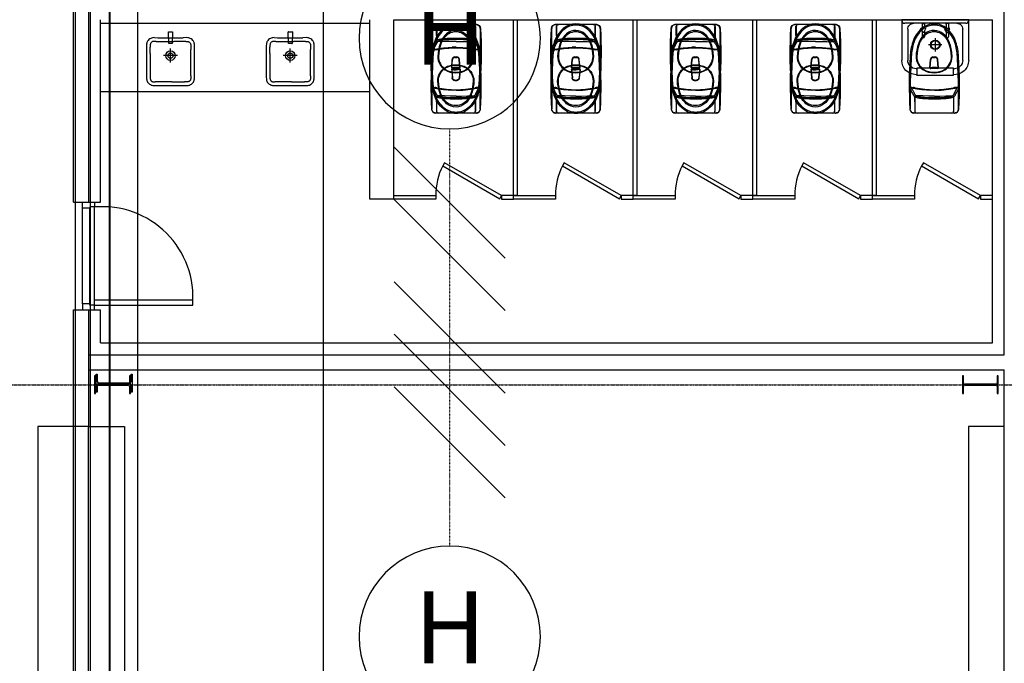
# Model space of a CAD drawing. Units: millimetres. Extents: x 150606 to 1114836, y -5124 to 143703.
# Drawn here: x 950110 to 958334, y 73239 to 78616 of the extents above; entities that cross this region are included whole.
import ezdxf
from ezdxf.enums import TextEntityAlignment as Align

# ---------------------------------------------------------------- set-up
doc = ezdxf.new("R2010")
doc.units = ezdxf.units.MM
for name, pattern in [('CENTER', [12, 7.5, -1.5, 1.5, -1.5]), ('DASHED', [4.5, 3, -1.5]), ('OUT_S', [3, 0.75, -1.5, 0.75])]:
    doc.linetypes.add(name, pattern=pattern)
for name, color, linetype in [('EZ-TEX3', 2, 'Continuous'), ('HAT', 8, 'Continuous'), ('LINE', 6, 'Continuous'), ('out_s', 2, 'OUT_S'), ('PNL', 73, 'Continuous'), ('SYM', 94, 'Continuous'), ('SYMBOL', 3, 'Continuous')]:
    doc.layers.add(name, color=color, linetype=linetype)
doc.styles.add('울릉도', font='txt')

# ---------------------------------------------------------------- blocks, each defined once
blk = doc.blocks.new('메탈등')
at = {"layer": 'SYMBOL'}
blk.add_ellipse((-0.5, -630.9), major_axis=(0.5, 630.9), ratio=1, start_param=-1.569987, end_param=4.713198, dxfattribs=at)
at = {"layer": 'EZ-TEX3', "style": '울릉도'}
blk.add_text('H', height=500, dxfattribs=at).set_placement((1.8, -630.1), align=Align.MIDDLE)
blk = doc.blocks.new('DTL0011')
at = {"color": 0, "linetype": 'Continuous'}
for p, q in [((280, -5), (280, 0)), ((255, -30), (-255, -30)), ((-113, -30), (-113, -31)), ((-111, -33), (-89, -33)), ((-110, -33), (-110, -71.2)), ((-90, -33), (-90, -71.2)), ((-87, -30), (-87, -31)), ((87, -30), (87, -31)), ((111, -33), (89, -33)), ((90, -33), (90, -71.2)), ((110, -33), (110, -71.2)), ((113, -30), (113, -31)), ((-110, -95.9), (-110, -141.2)), ((-90, -95.9), (-90, -141.2)), ((0, -154.8), (0, -265.2)), ((90, -95.9), (90, -141.2)), ((110, -95.9), (110, -141.2)), ((55.2, -210), (-55.2, -210))]:
    blk.add_line(p, q, dxfattribs=at)
for points in [[(280, -340), (280, 0), (-280, 0), (-280, -340)], [(-230, -80), (-230, -340)], [(-119.9, -78.7), (-104.3, -105.7)], [(-84.4, -71.2), (-115.6, -71.2)], [(-95.7, -105.7), (-80.1, -78.7)], [(95.7, -105.7), (80.1, -78.7)], [(84.4, -71.2), (115.6, -71.2)], [(119.9, -78.7), (104.3, -105.7)], [(230, -340), (230, -80)], [(-160, -410), (-150, -410)], [(150, -403), (150, -467), (-150, -467), (-150, -403), (150, -403)], [(150, -410), (160, -410)], [(-160, -460), (-150, -460)]]:
    blk.add_lwpolyline(points, dxfattribs=at)
for radius in [40.2, 35.2]:
    blk.add_circle((0, -210), radius, dxfattribs=at)
for centre, radius, start, end in [((-255, -5), 25, 180, 270), ((-111, -31), 2, 180, 270), ((-89, -31), 2, 270, 0), ((89, -31), 2, 180, 270), ((111, -31), 2, 270, 0), ((255, -5), 25, 270, 0), ((-100, -141.2), 10, 180, 0), ((100, -141.2), 10, 180, 0)]:
    blk.add_arc(centre, radius, start, end, dxfattribs=at)
for points, start_tangent, end_tangent in [([(-230, -80), (-215.4, -44.6), (-180, -30)], (0.093426, 0.995626), (0.995626, 0.093426)), ([(-119.9, -78.7), (-119.9, -73.7), (-115.6, -71.2)], (-0.327327, 0.944911), (0.981981, 0.188982)), ([(-84.4, -71.2), (-80.1, -73.7), (-80.1, -78.7)], (0.981981, -0.188982), (-0.327327, -0.944911)), ([(84.4, -71.2), (80.1, -73.7), (80.1, -78.7)], (-0.981981, -0.188982), (0.327327, -0.944911)), ([(119.9, -78.7), (119.9, -73.7), (115.6, -71.2)], (0.327327, 0.944911), (-0.981981, 0.188982)), ([(180, -30), (215.4, -44.6), (230, -80)], (0.995626, -0.093426), (0.093426, -0.995626)), ([(-95.7, -105.7), (-100, -108.2), (-104.3, -105.7)], (-0.654654, -0.755929), (-0.654654, 0.755929)), ([(95.7, -105.7), (100, -108.2), (104.3, -105.7)], (0.654654, -0.755929), (0.654654, 0.755929)), ([(-160, -460), (-244.9, -424.9), (-280, -340)], (-0.995626, 0.093426), (-0.093426, 0.995626)), ([(-160, -410), (-209.5, -389.5), (-230, -340)], (-0.995626, 0.093426), (-0.093426, 0.995626)), ([(280, -340), (241.2, -428.3), (150, -459.6)], (-0.106535, -0.994309), (-0.999728, -0.023306)), ([(230, -340), (209.5, -389.5), (160, -410)], (-0.093426, -0.995626), (-0.995626, -0.093426))]:
    blk.add_spline(points, degree=3, dxfattribs=dict(at, start_tangent=start_tangent, end_tangent=end_tangent))
blk = doc.blocks.new('DTL0012')
at = {"color": 83, "linetype": 'Continuous'}
for p, q in [((20198.8, 22716.5), (20198.7, 22714.7)), ((20198.7, 22379), (20198.7, 22714.7)), ((20201.7, 22701.8), (20200.9, 22700.5)), ((20203.6, 22704.1), (20201.7, 22701.8)), ((20205.6, 22705.8), (20203.6, 22704.1)), ((20204.7, 22704.5), (20207.7, 22706.5)), ((20207.7, 22706.5), (20211, 22707.7)), ((20211, 22707.7), (20214.5, 22708.1)), ((20214.8, 22708.7), (20213.2, 22708.7)), ((20214.5, 22708.1), (20214.5, 22708.2)), ((20214.8, 22708.7), (20214.8, 22708.2)), ((20398.6, 22749.5), (20233.5, 22749.5)), ((20398.6, 22749.5), (20233.5, 22749.5)), ((20292.2, 22708.7), (20333.5, 22708.8)), ((20333.3, 22708.1), (20333.3, 22708.2)), ((20333.5, 22708.8), (20333.5, 22708.2)), ((20356.6, 22725.6), (20349.8, 22721.9)), ((20362.6, 22729), (20356.6, 22725.6)), ((20371.4, 22734), (20362.6, 22729)), ((20386.6, 22742.6), (20371.4, 22734)), ((20394.5, 22747.1), (20386.6, 22742.6)), ((20398.6, 22749.5), (20394.5, 22747.1)), ((20398.6, 22749.5), (20398.6, 22749.5)), ((20408.3, 22737.8), (20408.4, 22737.8)), ((20411.8, 22735.5), (20411.8, 22723.5)), ((20388.5, 22546.8), (20389.1, 22578.3)), ((20571.1, 22517), (20571.1, 22576.7)), ((20571.6, 22518.7), (20571.6, 22578.4)), ((20576.4, 22581.6), (20644.8, 22576.5)), ((20576.9, 22583.3), (20645.3, 22578.2)), ((20663.3, 22556.5), (20663.3, 22538.9)), ((20663.8, 22558.2), (20663.8, 22540.6)), ((20666.7, 22556.5), (20666.7, 22538.9)), ((20667.3, 22558.2), (20667.2, 22540.6)), ((20576.1, 22512), (20645.1, 22519)), ((20576.6, 22513.7), (20645.6, 22520.7)), ((20198.7, 22379), (20198.8, 22377)), ((20201.7, 22391.9), (20200.9, 22393.2)), ((20203.6, 22389.6), (20201.7, 22391.9)), ((20205.6, 22387.9), (20203.6, 22389.6)), ((20207.7, 22387.2), (20211, 22386)), ((20211, 22386), (20214.5, 22385.6)), ((20214.8, 22385), (20213.2, 22385)), ((20333.3, 22385.6), (20333.3, 22385.5)), ((20333.5, 22384.9), (20333.5, 22385.5)), ((20341.5, 22390.4), (20342.5, 22392.9)), ((20342.5, 22392.9), (20342.8, 22395.6)), ((20343, 22394.8), (20342.7, 22394.8)), ((20342.8, 22395.6), (20342.8, 22395.6)), ((20360.2, 22381.7), (20367.2, 22378)), ((20367.2, 22378), (20408.3, 22355.9)), ((20233.5, 22344.2), (20398.6, 22344.2)), ((20233.5, 22344.2), (20398.6, 22344.2)), ((20233.5, 22344.2), (20233.5, 22344.2)), ((20350.6, 22371.4), (20355.3, 22368.8)), ((20355.3, 22368.8), (20359.7, 22366.3)), ((20359.7, 22366.3), (20367.1, 22362.2)), ((20367.1, 22362.2), (20382.8, 22353.2)), ((20382.8, 22353.2), (20392.6, 22347.6)), ((20398.6, 22344.2), (20398.6, 22344.2)), ((20411.8, 22358.2), (20411.8, 22370.2))]:
    blk.add_line(p, q, dxfattribs=at)
for points in [[(20198.8, 22716.5), (20199.3, 22720.9), (20201.2, 22727.6), (20204.5, 22733.9), (20208.9, 22739.3), (20214.4, 22743.8), (20220.7, 22747.1), (20227.5, 22749), (20233.5, 22749.5)], [(20205.6, 22705.8), (20207.7, 22707), (20209.6, 22707.9), (20211.5, 22708.4), (20213.2, 22708.7)], [(20214.5, 22708.1), (20252.5, 22708), (20292, 22708.1), (20333.3, 22708.1)], [(20292.2, 22708.7), (20252.7, 22708.7), (20214.8, 22708.7)], [(20315.3, 22546.8), (20315.3, 22564.7), (20315.5, 22581), (20315.9, 22595.9), (20316.3, 22609.5), (20316.9, 22621.8), (20317.6, 22633), (20318.3, 22643), (20319.2, 22651.8), (20320.1, 22659.7), (20321.1, 22666.8), (20322.1, 22672.9), (20323.1, 22678.3), (20324, 22682.9), (20325, 22686.9), (20326, 22690.6), (20327.1, 22694.2), (20328.3, 22697.8), (20329.8, 22701.3), (20331.4, 22704.8), (20333.3, 22708.1)], [(20341.5, 22703.3), (20340, 22705.3), (20338.1, 22706.8), (20335.8, 22707.8), (20333.3, 22708.1)], [(20333.5, 22708.8), (20335.7, 22711.6), (20338.3, 22714.1), (20341.2, 22716.6), (20344.3, 22718.7), (20347.2, 22720.4), (20349.8, 22721.9)], [(20333.5, 22708.8), (20336, 22708.4), (20338.3, 22707.4), (20340.2, 22705.9), (20341.7, 22703.9), (20342.7, 22701.5), (20343, 22698.9)], [(20343, 22698.9), (20345.2, 22701.5), (20347.8, 22704), (20350.7, 22706.3), (20353.8, 22708.3), (20356.7, 22710.1), (20359.4, 22711.5), (20361.8, 22712.8), (20364, 22714), (20368.3, 22716.3)], [(20368.3, 22716.3), (20388.4, 22727.2), (20391.1, 22728.7)], [(20391.1, 22728.7), (20402.6, 22734.8), (20408.3, 22737.8)], [(20408.3, 22737.8), (20400.6, 22692.5), (20395, 22650.9)], [(20398.6, 22749.5), (20400.4, 22749.3), (20403.1, 22748.5), (20405.3, 22746.9), (20407.1, 22744.8), (20408.2, 22742.3), (20408.5, 22739.5), (20408.4, 22737.8)], [(20325, 22546.8), (20325.1, 22564.3), (20325.3, 22580.1), (20325.6, 22594.6), (20326, 22607.7), (20326.6, 22619.5), (20327.3, 22630.1), (20328, 22639.5), (20328.8, 22647.7), (20329.8, 22655), (20330.7, 22661.4), (20331.7, 22666.9), (20332.7, 22671.7), (20333.7, 22675.9), (20334.6, 22679.4), (20335.6, 22682.6), (20336.7, 22685.8), (20337.9, 22688.9), (20339.3, 22692), (20340.9, 22695.1), (20342.8, 22698.1)], [(20340.8, 22546.8), (20341, 22592.2), (20341.7, 22643.4), (20342.8, 22698.1)], [(20395, 22650.9), (20391.2, 22612.9), (20389.1, 22578.3)], [(20333.3, 22385.6), (20331.4, 22389), (20329.6, 22392.7), (20328.1, 22396.5), (20326.9, 22400.2), (20325.7, 22404.1), (20324.7, 22408), (20323.7, 22412.3), (20322.7, 22417.5), (20321.6, 22423.5), (20320.6, 22430.4), (20319.6, 22438.2), (20318.7, 22447.1), (20317.8, 22457.1), (20317.1, 22468.4), (20316.4, 22481.1), (20315.9, 22495.1), (20315.6, 22510.6), (20315.4, 22527.7), (20315.3, 22546.8)], [(20342.8, 22395.6), (20340.9, 22398.5), (20339.3, 22401.7), (20337.9, 22404.8), (20336.7, 22407.9), (20335.6, 22411), (20334.6, 22414.3), (20333.7, 22417.8), (20332.7, 22421.9), (20331.7, 22426.7), (20330.7, 22432.2), (20329.8, 22438.5), (20328.9, 22445.8), (20328, 22453.9), (20327.3, 22463.3), (20326.6, 22473.8), (20326, 22485.6), (20325.6, 22498.6), (20325.3, 22513.1), (20325.1, 22529.1), (20325, 22546.8)], [(20340.8, 22546.8), (20341, 22501.5), (20341.7, 22450.3), (20342.8, 22395.6)], [(20388.5, 22546.8), (20390.6, 22489.1), (20397.3, 22424.8), (20408.4, 22355.9)], [(20233.5, 22344.2), (20227.4, 22344.7), (20220.6, 22346.7), (20214.4, 22349.9), (20208.9, 22354.4), (20204.4, 22359.9), (20201.2, 22366.1), (20199.3, 22372.9), (20198.8, 22377)], [(20205.6, 22387.9), (20207.7, 22386.7), (20209.6, 22385.8), (20211.5, 22385.3), (20213.2, 22385)], [(20333.3, 22385.6), (20292.1, 22385.6), (20252.5, 22385.6), (20214.5, 22385.6)], [(20214.8, 22385), (20252.7, 22385), (20292.2, 22385), (20333.5, 22384.9)], [(20341.5, 22390.4), (20340, 22388.4), (20338.1, 22386.9), (20335.8, 22385.9), (20333.3, 22385.6)], [(20333.5, 22384.9), (20336, 22385.3), (20338.3, 22386.3), (20340.2, 22387.8), (20341.7, 22389.8), (20342.7, 22392.2), (20343, 22394.8)], [(20350.6, 22371.4), (20347.8, 22372.9), (20344.7, 22374.7), (20341.5, 22376.9), (20338.5, 22379.4), (20335.8, 22382.1), (20333.5, 22384.9)], [(20360.2, 22381.7), (20357.4, 22383.3), (20354.2, 22385.1), (20351, 22387.2), (20347.9, 22389.6), (20345.3, 22392.1), (20343, 22394.8)], [(20398.6, 22344.2), (20397.3, 22344.9), (20392.6, 22347.6)], [(20408.4, 22355.9), (20408.5, 22354.1), (20408.2, 22351.3), (20407, 22348.8), (20405.3, 22346.7), (20403, 22345.2), (20400.4, 22344.3), (20398.6, 22344.2)]]:
    blk.add_lwpolyline(points, dxfattribs=at)
for centre, radius, start, end in [((20233.7, 22717), 35, 92.67642, 180), ((20428.6, 18559.1), 4197.5, 86.69805, 92.6829), ((21172.5, 22546.8), 778.9, 168.20069, 180), ((20321.7, 16430), 6319.2, 86.84274, 89.2682), ((20388.8, 22735.5), 23, 0, 33.8901), ((20326.8, 22723.5), 85, 348.20069, 0), ((20644.4, 22263.8), 476.5, 72.44668, 86.95141), ((20644.4, 22263.8), 486.5, 72.44668, 86.95141), ((20716.9, 22493), 236.1, 40.34104, 72.44547), ((20716.9, 22493), 246.1, 40.34104, 72.44547), ((20217.8, 22691.6), 19.1, 152.34925, 182.11467), ((20715.9, 22548.5), 181.3, 150.29443, 209.70582), ((20716.1, 22548.5), 177.1, 150.54077, 209.44123), ((20672.9, 22562), 137.7, 90.41647, 146.28684), ((20673.2, 22558), 135.7, 90.69088, 145.11977), ((20649.2, 22282.8), 411.5, 72.30239, 86.88357), ((20649.2, 22282.8), 417.5, 72.30239, 86.88357), ((20715, 22506.2), 178.8, 34.85766, 70.70751), ((20724.8, 22510.1), 177.9, 40.27932, 73.2419), ((20770, 22548.4), 118.8, 318.24394, 40.27932), ((20780.4, 22546.8), 152.9, 360, 40.3409), ((20780.4, 22546.8), 162.9, 360, 40.3409), ((21172.5, 22546.8), 778.9, 180, 191.79931), ((20576.1, 22576.7), 5, 85.687, 180), ((20576.6, 22578.4), 5, 85.687, 180), ((20394.3, 22549.2), 185, 348.41023, 10.08951), ((20394.8, 22550.9), 185, 348.41023, 10.08951), ((20643.3, 22556.5), 20, 0, 85.687), ((20643.3, 22538.9), 20, 275.34189, 0), ((20643.8, 22558.2), 20, 0, 85.687), ((20643.8, 22540.6), 20, 275.34189, 0), ((20646.7, 22556.5), 20, 0, 85.687), ((20646.7, 22538.9), 20, 275.34189, 0), ((20647.2, 22558.2), 20, 0, 85.687), ((20647.2, 22540.6), 20, 275.34189, 0), ((20750.6, 22548.5), 126.2, 331.69696, 28.30304), ((20780.4, 22546.8), 152.9, 319.6591, 0), ((20780.4, 22546.8), 162.9, 319.6591, 0), ((20672.2, 22534.3), 136.6, 213.60836, 267.77865), ((20673.4, 22539.4), 136, 214.93368, 269.22849), ((20576.1, 22517), 5, 180, 270), ((20576.6, 22518.7), 5, 180, 270), ((20714.9, 22591), 178.9, 289.40615, 325.13758), ((20723.4, 22589.9), 181.2, 286.92784, 318.24394), ((20217.8, 22402), 19.1, 177.88533, 207.65075), ((20233.7, 22378.7), 35, 180, 269.20767), ((20233.7, 22376.7), 35, 180, 267.32358), ((20326.8, 22370.2), 85, 0, 11.79931), ((20656.9, 22783.3), 385.7, 271.48033, 288.01242), ((20644.4, 22829.9), 476.5, 273.04859, 287.55332), ((20649.2, 22814.3), 411.5, 273.11643, 287.69761), ((20716.9, 22600.7), 236.1, 287.55453, 319.65896), ((20716.9, 22600.7), 246.1, 287.55453, 319.65896), ((20428.6, 26525.5), 4188.4, 267.31061, 273.30844), ((20322.1, 28653.7), 6309.2, 270.72875, 273.15919), ((20388.8, 22358.2), 23, 326.10816, 0), ((20644.4, 22829.9), 486.5, 273.04859, 287.55332)]:
    blk.add_arc(centre, radius, start, end, dxfattribs=at)

msp = doc.modelspace()

# ---------------------------------------------------------------- linework, layer by layer
at = {"color": 62, "linetype": 'Continuous'}
for p, q in [((958334.184, 75816.955), (958334.184, 103662.116)), ((950560.535, 77091.734), (950560.535, 80666.113)), ((950685.514, 80666.113), (950685.514, 77091.734)), ((950560.535, 77091.734), (950685.514, 77091.734)), ((950560.535, 75217.06), (950560.535, 76191.89)), ((950560.535, 76191.89), (950685.514, 76191.89)), ((950685.514, 76191.89), (950685.514, 75217.06)), ((950685.514, 75816.955), (958334.184, 75816.955)), ((950685.514, 75691.977), (958334.184, 75691.977)), ((958334.184, 75217.06), (958334.184, 75691.977)), ((950685.514, 75217.06), (950560.535, 75217.06))]:
    msp.add_line(p, q, dxfattribs=at)
at = {"color": 211, "linetype": 'Continuous'}
for p, q in [((950785.496, 77091.734), (950785.496, 78616.469)), ((953035.105, 77116.729), (953035.105, 78616.469)), ((953235.07, 78616.469), (958234.202, 78616.469)), ((953235.07, 77116.729), (953235.07, 78616.469)), ((958234.202, 75916.938), (958234.202, 78616.469)), ((950685.514, 77091.734), (950785.496, 77091.734)), ((953235.07, 77116.729), (953035.105, 77116.729)), ((950685.514, 76191.89), (950785.496, 76191.89)), ((950785.496, 75916.938), (950785.496, 76191.89)), ((950785.496, 75916.938), (958234.202, 75916.938))]:
    msp.add_line(p, q, dxfattribs=at)
at = {"color": 5, "linetype": 'Continuous'}
for p, q in [((950785.496, 78586.474), (953035.105, 78586.474)), ((950785.496, 78016.573), (953035.105, 78016.573))]:
    msp.add_line(p, q, dxfattribs=at)
at = {"color": 83, "linetype": 'Continuous'}
for p, q in [((951235.483, 78466.345), (951263.732, 78466.172)), ((951263.732, 78466.172), (951369.966, 78466.208)), ((951369.966, 78466.208), (951476.187, 78466.172)), ((952235.309, 78466.345), (952263.558, 78466.172)), ((952263.558, 78466.172), (952369.792, 78466.208)), ((952369.792, 78466.208), (952476.013, 78466.172)), ((951200.617, 78370.928), (951200.675, 78386.319)), ((951249.209, 78435.451), (951254.679, 78435.408)), ((951254.679, 78435.408), (951266.01, 78435.367)), ((951266.01, 78435.367), (951281.543, 78435.363)), ((951281.543, 78435.363), (951398.782, 78435.389)), ((951369.956, 78258.335), (951369.956, 78374.596)), ((951473.902, 78435.367), (951398.782, 78435.389)), ((951485.232, 78435.408), (951473.902, 78435.367)), ((951498.63, 78435.535), (951485.232, 78435.408)), ((952200.444, 78370.928), (952200.501, 78386.319)), ((952249.035, 78435.451), (952254.506, 78435.408)), ((952254.506, 78435.408), (952265.836, 78435.367)), ((952265.836, 78435.367), (952281.37, 78435.363)), ((952281.37, 78435.363), (952398.608, 78435.389)), ((952369.782, 78258.335), (952369.782, 78374.596)), ((952473.728, 78435.367), (952398.608, 78435.389)), ((952485.058, 78435.408), (952473.728, 78435.367)), ((952498.457, 78435.535), (952485.058, 78435.408)), ((951200.577, 78332.814), (951200.617, 78370.928)), ((951428.086, 78316.465), (951311.826, 78316.465)), ((951539.374, 78157.19), (951539.303, 78366.224)), ((952200.403, 78332.814), (952200.444, 78370.928)), ((952427.912, 78316.465), (952311.652, 78316.465)), ((952539.201, 78157.19), (952539.13, 78366.224)), ((951539.355, 78146.793), (951539.374, 78157.19)), ((952539.181, 78146.793), (952539.201, 78157.19)), ((951251.829, 78097.177), (951242.236, 78097.176)), ((951266.184, 78097.243), (951251.829, 78097.177)), ((951276.084, 78097.332), (951266.184, 78097.243)), ((951281.598, 78097.409), (951276.084, 78097.332)), ((951284.978, 78097.447), (951281.598, 78097.409)), ((951290.883, 78097.487), (951284.978, 78097.447)), ((951303.847, 78097.532), (951290.883, 78097.487)), ((951326.042, 78097.559), (951303.847, 78097.532)), ((951382.002, 78097.568), (951326.042, 78097.559)), ((951382.002, 78097.568), (951428.986, 78097.545)), ((951428.986, 78097.545), (951449.028, 78097.487)), ((951449.028, 78097.487), (951456.835, 78097.428)), ((951456.835, 78097.428), (951463.827, 78097.332)), ((951463.827, 78097.332), (951470.476, 78097.268)), ((951470.476, 78097.268), (951477.693, 78097.219)), ((951477.693, 78097.219), (951488.082, 78097.177)), ((952251.656, 78097.177), (952242.062, 78097.176)), ((952266.01, 78097.243), (952251.656, 78097.177)), ((952275.911, 78097.332), (952266.01, 78097.243)), ((952281.424, 78097.409), (952275.911, 78097.332)), ((952284.805, 78097.447), (952281.424, 78097.409)), ((952290.71, 78097.487), (952284.805, 78097.447)), ((952303.673, 78097.532), (952290.71, 78097.487)), ((952325.869, 78097.559), (952303.673, 78097.532)), ((952381.828, 78097.568), (952325.869, 78097.559)), ((952381.828, 78097.568), (952428.812, 78097.545)), ((952428.812, 78097.545), (952448.854, 78097.487)), ((952448.854, 78097.487), (952456.661, 78097.428)), ((952456.661, 78097.428), (952463.653, 78097.332)), ((952463.653, 78097.332), (952470.302, 78097.268)), ((952470.302, 78097.268), (952477.519, 78097.219)), ((952477.519, 78097.219), (952487.908, 78097.177))]:
    msp.add_line(p, q, dxfattribs=at)
at = {"color": 132, "linetype": 'Continuous'}
for p, q in [((950635.522, 77091.734), (950735.505, 77091.734)), ((950635.522, 77041.742), (950635.522, 77091.734)), ((950735.505, 77091.734), (950735.505, 77051.741)), ((950695.512, 77041.742), (950635.522, 77041.742)), ((950635.522, 76241.881), (950635.522, 77041.742)), ((950735.505, 77051.741), (950695.512, 77051.741)), ((950695.512, 77051.741), (950695.512, 77041.742)), ((950695.512, 76241.881), (950695.512, 77041.742)), ((950735.505, 76231.883), (950735.505, 77051.741)), ((950695.512, 76241.881), (950635.522, 76241.881)), ((950635.522, 76241.881), (950635.522, 76191.89)), ((950695.512, 76231.883), (950695.512, 76241.881)), ((951555.362, 76271.876), (950735.505, 76271.876)), ((951555.362, 76231.883), (951555.362, 76271.876)), ((950635.522, 76191.89), (950735.505, 76191.89)), ((950735.505, 76231.883), (950695.512, 76231.883)), ((950735.505, 76191.89), (950735.505, 76231.883)), ((950735.505, 76231.883), (951555.362, 76231.883))]:
    msp.add_line(p, q, dxfattribs=at)
at = {"color": 12, "linetype": 'CENTER'}
msp.add_line((948078.317, 75566.999), (959584.383, 75566.999), dxfattribs=at)
at = {"color": 6, "lineweight": 40}
msp.add_lwpolyline([(950863.487, 103472.488), (1028272.031, 103472.488), (1028272.031, 64891.387), (950863.487, 64891.387)], close=True, dxfattribs=at)
at = {"color": 5, "linetype": 'Continuous'}
for points in [[(954234.897, 78616.469), (954264.892, 78616.469), (954264.892, 77146.724), (954234.897, 77146.724), (954234.897, 78616.469)], [(955234.723, 78616.469), (955264.718, 78616.469), (955264.718, 77146.724), (955234.723, 77146.724), (955234.723, 78616.469)], [(956234.549, 78616.469), (956264.544, 78616.469), (956264.544, 77146.724), (956234.549, 77146.724), (956234.549, 78616.469)], [(957234.375, 78616.469), (957264.37, 78616.469), (957264.37, 77146.724), (957234.375, 77146.724), (957234.375, 78616.469)], [(953643.686, 77395.7), (954119.917, 77120.748), (954134.914, 77146.724), (953658.683, 77421.676), (953643.686, 77395.7)], [(954643.512, 77395.7), (955119.743, 77120.748), (955134.74, 77146.724), (954658.509, 77421.676), (954643.512, 77395.7)], [(955643.338, 77395.7), (956119.569, 77120.748), (956134.567, 77146.724), (955658.335, 77421.676), (955643.338, 77395.7)], [(956643.164, 77395.7), (957119.395, 77120.748), (957134.393, 77146.724), (956658.162, 77421.676), (956643.164, 77395.7)], [(957642.991, 77395.7), (958119.222, 77120.748), (958134.219, 77146.724), (957657.988, 77421.676), (957642.991, 77395.7)], [(953235.07, 77116.729), (953235.07, 77146.724), (953585.01, 77146.724), (953585.01, 77116.729), (953235.07, 77116.729)], [(954234.897, 77116.729), (954234.897, 77146.724), (954134.914, 77146.724), (954134.914, 77116.729), (954234.897, 77116.729)], [(954234.897, 77116.729), (954234.897, 77146.724), (954584.836, 77146.724), (954584.836, 77116.729), (954234.897, 77116.729)], [(955234.723, 77116.729), (955234.723, 77146.724), (955134.74, 77146.724), (955134.74, 77116.729), (955234.723, 77116.729)], [(955234.723, 77116.729), (955234.723, 77146.724), (955584.662, 77146.724), (955584.662, 77116.729), (955234.723, 77116.729)], [(956234.549, 77116.729), (956234.549, 77146.724), (956134.567, 77146.724), (956134.567, 77116.729), (956234.549, 77116.729)], [(956234.549, 77116.729), (956234.549, 77146.724), (956584.488, 77146.724), (956584.488, 77116.729), (956234.549, 77116.729)], [(957234.375, 77116.729), (957234.375, 77146.724), (957134.393, 77146.724), (957134.393, 77116.729), (957234.375, 77116.729)], [(957234.375, 77116.729), (957234.375, 77146.724), (957584.315, 77146.724), (957584.315, 77116.729), (957234.375, 77116.729)], [(958234.202, 77116.729), (958234.202, 77146.724), (958134.219, 77146.724), (958134.219, 77116.729), (958234.202, 77116.729)]]:
    msp.add_lwpolyline(points, dxfattribs=at)
at = {"color": 83, "linetype": 'Continuous'}
for points in [[(951235.483, 78466.345), (951226.133, 78466.021), (951218.449, 78464.99), (951211.879, 78463.166), (951205.051, 78460.184), (951197.485, 78455.651), (951190.042, 78449.872), (951183.793, 78443.663), (951179.141, 78437.689), (951175.848, 78432.029), (951173.481, 78426.098), (951171.764, 78419.103), (951170.701, 78410.587), (951170.181, 78399.98), (951170.022, 78385.962), (951169.986, 78365.197), (951170.012, 78324.179), (951170.153, 78206.056), (951170.176, 78167.625), (951170.204, 78147.514), (951170.397, 78133.789), (951170.865, 78123.351), (951171.702, 78114.929), (951173.102, 78107.991), (951175.315, 78101.952), (951178.629, 78095.725), (951183.187, 78089.353), (951188.992, 78083.124), (951195.472, 78077.691), (951201.781, 78073.662), (951208.167, 78070.72), (951215.367, 78068.541), (951223.193, 78067.23), (951232.571, 78066.77), (951244.505, 78066.642), (951260.968, 78066.642), (951287.632, 78066.742), (951369.964, 78066.764)], [(951354.939, 78417.187), (951352.046, 78513.625)], [(951354.939, 78417.187), (951352.046, 78513.625)], [(951354.545, 78516.2), (951385.387, 78516.2)], [(951354.545, 78516.2), (951385.387, 78516.2)], [(951369.964, 78066.764), (951452.279, 78066.742), (951478.94, 78066.642), (951495.401, 78066.642), (951507.335, 78066.77), (951516.712, 78067.23), (951524.537, 78068.539), (951531.738, 78070.717), (951538.123, 78073.658), (951544.433, 78077.686), (951550.913, 78083.118), (951556.719, 78089.347), (951561.278, 78095.719), (951564.594, 78101.946), (951566.808, 78107.985), (951568.208, 78114.92), (951569.045, 78123.339), (951569.514, 78133.773), (951569.708, 78147.492), (951569.736, 78167.589), (951569.758, 78205.965), (951569.9, 78324.085), (951569.925, 78365.164), (951569.89, 78385.944), (951569.731, 78399.968), (951569.212, 78410.579), (951568.149, 78419.096), (951566.432, 78426.094), (951564.065, 78432.025), (951560.773, 78437.685), (951556.122, 78443.658), (951549.876, 78449.867), (951542.433, 78455.646), (951534.866, 78460.181), (951528.038, 78463.164), (951521.467, 78464.989), (951513.784, 78466.021), (951504.435, 78466.345), (951476.187, 78466.172)], [(951387.885, 78513.625), (951384.992, 78417.187)], [(951387.885, 78513.625), (951384.992, 78417.187)], [(952235.309, 78466.345), (952225.959, 78466.021), (952218.276, 78464.99), (952211.705, 78463.166), (952204.877, 78460.184), (952197.311, 78455.651), (952189.868, 78449.872), (952183.62, 78443.663), (952178.968, 78437.689), (952175.674, 78432.029), (952173.307, 78426.098), (952171.59, 78419.103), (952170.527, 78410.587), (952170.007, 78399.98), (952169.848, 78385.962), (952169.813, 78365.197), (952169.838, 78324.179), (952169.979, 78206.056), (952170.002, 78167.625), (952170.03, 78147.514), (952170.223, 78133.789), (952170.692, 78123.351), (952171.528, 78114.929), (952172.928, 78107.991), (952175.141, 78101.952), (952178.456, 78095.725), (952183.013, 78089.353), (952188.818, 78083.124), (952195.298, 78077.691), (952201.608, 78073.662), (952207.993, 78070.72), (952215.193, 78068.541), (952223.019, 78067.23), (952232.397, 78066.77), (952244.332, 78066.642), (952260.794, 78066.642), (952287.458, 78066.742), (952369.79, 78066.764)], [(952354.766, 78417.187), (952351.872, 78513.625)], [(952354.766, 78417.187), (952351.872, 78513.625)], [(952354.766, 78417.187), (952351.872, 78513.625)], [(952354.766, 78417.187), (952351.872, 78513.625)], [(952354.371, 78516.2), (952385.213, 78516.2)], [(952354.371, 78516.2), (952385.213, 78516.2)], [(952354.371, 78516.2), (952385.213, 78516.2)], [(952354.371, 78516.2), (952385.213, 78516.2)], [(952369.79, 78066.764), (952452.105, 78066.742), (952478.766, 78066.642), (952495.228, 78066.642), (952507.162, 78066.77), (952516.539, 78067.23), (952524.363, 78068.539), (952531.564, 78070.717), (952537.95, 78073.658), (952544.259, 78077.686), (952550.739, 78083.118), (952556.545, 78089.347), (952561.105, 78095.719), (952564.42, 78101.946), (952566.634, 78107.985), (952568.034, 78114.92), (952568.871, 78123.339), (952569.341, 78133.773), (952569.534, 78147.492), (952569.562, 78167.589), (952569.584, 78205.965), (952569.726, 78324.085), (952569.751, 78365.164), (952569.716, 78385.944), (952569.557, 78399.968), (952569.038, 78410.579), (952567.975, 78419.096), (952566.258, 78426.094), (952563.891, 78432.025), (952560.599, 78437.685), (952555.949, 78443.658), (952549.702, 78449.867), (952542.259, 78455.646), (952534.692, 78460.181), (952527.864, 78463.164), (952521.293, 78464.989), (952513.61, 78466.021), (952504.261, 78466.345), (952476.013, 78466.172)], [(952387.712, 78513.625), (952384.819, 78417.187)], [(952387.712, 78513.625), (952384.819, 78417.187)], [(952387.712, 78513.625), (952384.819, 78417.187)], [(952387.712, 78513.625), (952384.819, 78417.187)], [(951249.209, 78435.451), (951241.281, 78435.535), (951237.724, 78435.558), (951234.308, 78435.544), (951230.911, 78435.461), (951227.55, 78435.244), (951224.827, 78434.87), (951222.819, 78434.374), (951220.757, 78433.596), (951218.32, 78432.387), (951215.507, 78430.692), (951212.057, 78428.198), (951208.137, 78424.692), (951204.82, 78420.786), (951203.21, 78418.006), (951202.388, 78415.522), (951201.756, 78412.288), (951201.292, 78408.108), (951200.992, 78403.172), (951200.812, 78397.918), (951200.724, 78392.31), (951200.675, 78386.319)], [(951383.993, 78416.217), (951355.939, 78416.217)], [(951383.993, 78416.217), (951355.939, 78416.217)], [(951498.63, 78435.535), (951502.188, 78435.558), (951505.603, 78435.544), (951509, 78435.461), (951512.362, 78435.244), (951515.085, 78434.87), (951517.092, 78434.374), (951519.154, 78433.596), (951521.591, 78432.387), (951524.404, 78430.692), (951527.854, 78428.198), (951531.775, 78424.692), (951535.091, 78420.786), (951536.701, 78418.006), (951537.523, 78415.522), (951538.155, 78412.288), (951538.62, 78408.108), (951538.919, 78403.172), (951539.1, 78397.918), (951539.188, 78392.31), (951539.236, 78386.319), (951539.265, 78380.562), (951539.303, 78366.224)], [(952249.035, 78435.451), (952241.107, 78435.535), (952237.55, 78435.558), (952234.135, 78435.544), (952230.737, 78435.461), (952227.376, 78435.244), (952224.653, 78434.87), (952222.645, 78434.374), (952220.583, 78433.596), (952218.146, 78432.387), (952215.334, 78430.692), (952211.883, 78428.198), (952207.963, 78424.692), (952204.646, 78420.786), (952203.036, 78418.006), (952202.215, 78415.522), (952201.582, 78412.288), (952201.118, 78408.108), (952200.818, 78403.172), (952200.638, 78397.918), (952200.55, 78392.31), (952200.501, 78386.319)], [(952383.819, 78416.217), (952355.765, 78416.217)], [(952383.819, 78416.217), (952355.765, 78416.217)], [(952383.819, 78416.217), (952355.765, 78416.217)], [(952383.819, 78416.217), (952355.765, 78416.217)], [(952498.457, 78435.535), (952502.014, 78435.558), (952505.429, 78435.544), (952508.827, 78435.461), (952512.188, 78435.244), (952514.911, 78434.87), (952516.919, 78434.374), (952518.981, 78433.596), (952521.417, 78432.387), (952524.23, 78430.692), (952527.68, 78428.198), (952531.601, 78424.692), (952534.918, 78420.786), (952536.528, 78418.006), (952537.349, 78415.522), (952537.982, 78412.288), (952538.446, 78408.108), (952538.746, 78403.172), (952538.926, 78397.918), (952539.014, 78392.31), (952539.063, 78386.319), (952539.091, 78380.562), (952539.13, 78366.224)], [(951200.577, 78332.814), (951200.542, 78151.914), (951200.557, 78146.793), (951200.596, 78141.729), (951200.675, 78136.849), (951200.803, 78132.215), (951200.982, 78128.026), (951201.187, 78124.72), (951201.398, 78122.211), (951201.641, 78120.01), (951201.919, 78118.113), (951202.201, 78116.694), (951202.441, 78115.822), (951202.791, 78114.901), (951203.391, 78113.606), (951204.124, 78112.259), (951205.179, 78110.608), (951206.792, 78108.48), (951209.02, 78106.03), (951211.956, 78103.356), (951215.086, 78101.082), (951217.535, 78099.746), (951219.493, 78098.954), (951221.3, 78098.406), (951223.28, 78097.961), (951225.412, 78097.619), (951227.399, 78097.442), (951230.291, 78097.32), (951233.686, 78097.246), (951237.7, 78097.201), (951242.236, 78097.176)], [(952200.403, 78332.814), (952200.368, 78151.914), (952200.383, 78146.793), (952200.422, 78141.729), (952200.501, 78136.849), (952200.629, 78132.215), (952200.809, 78128.026), (952201.013, 78124.72), (952201.224, 78122.211), (952201.467, 78120.01), (952201.745, 78118.113), (952202.028, 78116.694), (952202.268, 78115.822), (952202.617, 78114.901), (952203.217, 78113.606), (952203.951, 78112.259), (952205.005, 78110.608), (952206.618, 78108.48), (952208.846, 78106.03), (952211.783, 78103.356), (952214.912, 78101.082), (952217.361, 78099.746), (952219.32, 78098.954), (952221.126, 78098.406), (952223.106, 78097.961), (952225.238, 78097.619), (952227.225, 78097.442), (952230.117, 78097.32), (952233.512, 78097.246), (952237.527, 78097.201), (952242.062, 78097.176)], [(951539.355, 78146.793), (951539.316, 78141.729), (951539.237, 78136.849), (951539.109, 78132.215), (951538.929, 78128.026), (951538.724, 78124.72), (951538.514, 78122.211), (951538.27, 78120.01), (951537.992, 78118.113), (951537.71, 78116.694), (951537.47, 78115.822), (951537.12, 78114.901), (951536.521, 78113.606), (951535.787, 78112.259), (951534.732, 78110.608), (951533.119, 78108.48), (951530.891, 78106.03), (951527.955, 78103.356), (951524.826, 78101.082), (951522.376, 78099.746), (951520.418, 78098.954), (951518.611, 78098.406), (951516.632, 78097.961), (951514.5, 78097.619), (951512.513, 78097.442), (951509.62, 78097.32), (951506.226, 78097.246), (951502.211, 78097.201), (951497.676, 78097.176), (951488.082, 78097.177)], [(952539.181, 78146.793), (952539.142, 78141.729), (952539.063, 78136.849), (952538.935, 78132.215), (952538.755, 78128.026), (952538.551, 78124.72), (952538.34, 78122.211), (952538.097, 78120.01), (952537.819, 78118.113), (952537.536, 78116.694), (952537.296, 78115.822), (952536.946, 78114.901), (952536.347, 78113.606), (952535.613, 78112.259), (952534.559, 78110.608), (952532.946, 78108.48), (952530.718, 78106.03), (952527.781, 78103.356), (952524.652, 78101.082), (952522.203, 78099.746), (952520.244, 78098.954), (952518.437, 78098.406), (952516.458, 78097.961), (952514.326, 78097.619), (952512.339, 78097.442), (952509.447, 78097.32), (952506.052, 78097.246), (952502.037, 78097.201), (952497.502, 78097.176), (952487.908, 78097.177)]]:
    msp.add_lwpolyline(points, dxfattribs=at)
at = {"color": 2, "linetype": 'Continuous'}
for points in [[(950744.503, 75583.246), (950744.503, 75641.986), (950735.505, 75641.986), (950735.505, 75492.012), (950744.503, 75492.012), (950744.503, 75550.752)], [(951026.454, 75550.752), (951026.454, 75492.012), (951035.453, 75492.012), (951035.453, 75641.986), (951026.454, 75641.986), (951026.454, 75583.246)], [(957993.244, 75583.246), (957993.244, 75641.986), (957984.245, 75641.986), (957984.245, 75492.012), (957993.244, 75492.012), (957993.244, 75550.752)], [(958275.195, 75550.752), (958275.195, 75492.012), (958284.193, 75492.012), (958284.193, 75641.986), (958275.195, 75641.986), (958275.195, 75583.246)], [(951013.457, 75570.248), (950757.501, 75570.248)], [(950757.501, 75563.749), (951013.457, 75563.749)], [(958262.197, 75570.248), (958006.241, 75570.248)], [(958006.241, 75563.749), (958262.197, 75563.749)]]:
    msp.add_lwpolyline(points, dxfattribs=at)
at = {"color": 132, "linetype": 'DASHED'}
for points in [[(950260.587, 75217.06), (950260.587, 68718.189), (950560.535, 68718.189), (950560.535, 75217.06), (950260.587, 75217.06)], [(950985.461, 75217.06), (950985.461, 68718.189), (950685.514, 68718.189), (950685.514, 75217.06), (950985.461, 75217.06)], [(958034.237, 75217.06), (958034.237, 68718.189), (958334.184, 68718.189), (958334.184, 75217.06), (958034.237, 75217.06)]]:
    msp.add_lwpolyline(points, dxfattribs=at)
at = {"color": 83, "linetype": 'Continuous'}
for centre, radius in [((951369.956, 78316.465), 39.993), ((951369.956, 78316.465), 22.496), ((952369.782, 78316.465), 39.993), ((952369.782, 78316.465), 22.496)]:
    msp.add_circle(centre, radius, dxfattribs=at)
at = {"color": 5, "linetype": 'Continuous'}
for centre in [(954134.911, 77148.532), (955134.737, 77148.532), (956134.564, 77148.532), (957134.39, 77148.532), (958134.216, 77148.532)]:
    msp.add_arc(centre, 549.904, 153.2899714, 180.1883253, dxfattribs=at)
at = {"color": 132, "linetype": 'Continuous'}
msp.add_arc((950799.644, 76296.022), 758.435, 355.1488304, 94.8511696, dxfattribs=at)
at = {"color": 83, "linetype": 'Continuous'}
for points, start_tangent, end_tangent in [([(951354.545, 78516.2), (951352.751, 78515.441), (951352.046, 78513.625)], (-0.99518255, -0.09803922), (-0.06815308, -0.99767488)), ([(951354.545, 78516.2), (951352.751, 78515.441), (951352.046, 78513.625)], (-0.99518255, -0.09803922), (-0.06815308, -0.99767488)), ([(951387.885, 78513.625), (951387.181, 78515.441), (951385.387, 78516.2)], (-0.06815308, 0.99767488), (-0.99518255, 0.09803922)), ([(951387.885, 78513.625), (951387.181, 78515.441), (951385.387, 78516.2)], (-0.06815308, 0.99767488), (-0.99518255, 0.09803922)), ([(952354.371, 78516.2), (952352.577, 78515.441), (952351.872, 78513.625)], (-0.99518255, -0.09803922), (-0.06815308, -0.99767488)), ([(952354.371, 78516.2), (952352.577, 78515.441), (952351.872, 78513.625)], (-0.99518255, -0.09803922), (-0.06815308, -0.99767488)), ([(952354.371, 78516.2), (952352.577, 78515.441), (952351.872, 78513.625)], (-0.99518255, -0.09803922), (-0.06815308, -0.99767488)), ([(952354.371, 78516.2), (952352.577, 78515.441), (952351.872, 78513.625)], (-0.99518255, -0.09803922), (-0.06815308, -0.99767488)), ([(952387.712, 78513.625), (952387.007, 78515.441), (952385.213, 78516.2)], (-0.06815308, 0.99767488), (-0.99518255, 0.09803922)), ([(952387.712, 78513.625), (952387.007, 78515.441), (952385.213, 78516.2)], (-0.06815308, 0.99767488), (-0.99518255, 0.09803922)), ([(952387.712, 78513.625), (952387.007, 78515.441), (952385.213, 78516.2)], (-0.06815308, 0.99767488), (-0.99518255, 0.09803922)), ([(952387.712, 78513.625), (952387.007, 78515.441), (952385.213, 78516.2)], (-0.06815308, 0.99767488), (-0.99518255, 0.09803922)), ([(951354.939, 78417.187), (951355.242, 78416.499), (951355.939, 78416.217)], (0.11875297, -0.99292383), (0.9960383, -0.08892525)), ([(951354.939, 78417.187), (951355.242, 78416.499), (951355.939, 78416.217)], (0.11875297, -0.99292383), (0.9960383, -0.08892525)), ([(951383.993, 78416.217), (951384.689, 78416.499), (951384.992, 78417.187)], (0.9960383, 0.08892525), (0.11875297, 0.99292383)), ([(951383.993, 78416.217), (951384.689, 78416.499), (951384.992, 78417.187)], (0.9960383, 0.08892525), (0.11875297, 0.99292383)), ([(952354.766, 78417.187), (952355.069, 78416.499), (952355.765, 78416.217)], (0.11875297, -0.99292383), (0.9960383, -0.08892525)), ([(952354.766, 78417.187), (952355.069, 78416.499), (952355.765, 78416.217)], (0.11875297, -0.99292383), (0.9960383, -0.08892525)), ([(952354.766, 78417.187), (952355.069, 78416.499), (952355.765, 78416.217)], (0.11875297, -0.99292383), (0.9960383, -0.08892525)), ([(952354.766, 78417.187), (952355.069, 78416.499), (952355.765, 78416.217)], (0.11875297, -0.99292383), (0.9960383, -0.08892525)), ([(952383.819, 78416.217), (952384.515, 78416.499), (952384.819, 78417.187)], (0.9960383, 0.08892525), (0.11875297, 0.99292383)), ([(952383.819, 78416.217), (952384.515, 78416.499), (952384.819, 78417.187)], (0.9960383, 0.08892525), (0.11875297, 0.99292383)), ([(952383.819, 78416.217), (952384.515, 78416.499), (952384.819, 78417.187)], (0.9960383, 0.08892525), (0.11875297, 0.99292383)), ([(952383.819, 78416.217), (952384.515, 78416.499), (952384.819, 78417.187)], (0.9960383, 0.08892525), (0.11875297, 0.99292383))]:
    msp.add_spline(points, degree=3, dxfattribs=dict(at, start_tangent=start_tangent, end_tangent=end_tangent))
at = {"color": 2, "linetype": 'Continuous'}
for points, start_tangent, end_tangent in [([(950744.503, 75583.246), (950748.31, 75574.055), (950757.501, 75570.248)], (0.0934259, -0.99562624), (0.99562624, -0.0934259)), ([(951013.457, 75570.248), (951022.647, 75574.055), (951026.454, 75583.246)], (0.99562624, 0.0934259), (0.0934259, 0.99562624)), ([(957993.244, 75583.246), (957997.051, 75574.055), (958006.241, 75570.248)], (0.0934259, -0.99562624), (0.99562624, -0.0934259)), ([(958262.197, 75570.248), (958271.388, 75574.055), (958275.195, 75583.246)], (0.99562624, 0.0934259), (0.0934259, 0.99562624)), ([(950757.501, 75563.749), (950748.31, 75559.942), (950744.503, 75550.752)], (-0.99562624, -0.0934259), (-0.0934259, -0.99562624)), ([(951026.454, 75550.752), (951022.647, 75559.942), (951013.457, 75563.749)], (-0.0934259, 0.99562624), (-0.99562624, 0.0934259)), ([(958006.241, 75563.749), (957997.051, 75559.942), (957993.244, 75550.752)], (-0.99562624, -0.0934259), (-0.0934259, -0.99562624)), ([(958275.195, 75550.752), (958271.388, 75559.942), (958262.197, 75563.749)], (-0.0934259, 0.99562624), (-0.99562624, 0.0934259))]:
    msp.add_spline(points, degree=3, dxfattribs=dict(at, start_tangent=start_tangent, end_tangent=end_tangent))
at = {"layer": 'HAT'}
for p, q in [((950574.487, 103678.488), (950574.487, 67447.488)), ((950699.487, 103678.488), (950699.487, 67572.488)), ((950749.487, 75503.488), (950749.487, 75653.488)), ((950749.487, 75653.488), (950758.487, 75653.488)), ((950758.487, 75653.488), (950758.487, 75594.738)), ((950771.487, 75581.738), (951027.487, 75581.738)), ((951040.487, 75594.738), (951040.487, 75653.488)), ((951040.487, 75653.488), (951049.487, 75653.488)), ((951049.487, 75653.488), (951049.487, 75503.488)), ((950758.487, 75503.488), (950749.487, 75503.488)), ((950758.487, 75562.238), (950758.487, 75503.488)), ((951027.487, 75575.238), (950771.487, 75575.238)), ((951040.487, 75503.488), (951040.487, 75562.238)), ((951049.487, 75503.488), (951040.487, 75503.488))]:
    msp.add_line(p, q, dxfattribs=at)
for centre, start, end in [((950771.487, 75594.738), 180, 270), ((951027.487, 75594.738), 270, 0), ((950771.487, 75562.238), 90, 180), ((951027.487, 75562.238), 0, 90)]:
    msp.add_arc(centre, 13, start, end, dxfattribs=at)
at = {"layer": 'LINE', "color": 6}
msp.add_lwpolyline([(952644.929, 67278.488), (960707.042, 67278.488), (960707.042, 100601.387), (952644.929, 100601.387)], close=True, dxfattribs=at)
at = {"layer": 'out_s'}
msp.add_line((953702.464, 74218.305), (953701.96, 77704.115), dxfattribs=at)
at = {"layer": 'PNL'}
msp.add_lwpolyline([(951097.042, 106071.387), (1036577.042, 106071.387), (1036577.042, 65201.387), (951097.042, 65201.387)], close=True, dxfattribs=at)
at = {"layer": 'SYM', "color": 2}
for p, q in [((954166.251, 76624.304), (953238.173, 77552.382)), ((954166.251, 76186.804), (953238.173, 77114.882)), ((954166.251, 75497.171), (953238.173, 76425.249)), ((954166.251, 75059.671), (953238.173, 75987.749)), ((954166.251, 74622.171), (953238.173, 75550.249))]:
    msp.add_line(p, q, dxfattribs=at)

# ---------------------------------------------------------------- block references
at = {"xscale": 1.199999999254942, "yscale": 1.199999999720603, "zscale": 1.2}
for p in [(953702.464, 79218.305), (953702.464, 74218.305)]:
    msp.add_blockref('메탈등', p, dxfattribs=at)
at = {"color": 83, "xscale": 0.999826254308181, "zscale": 0.999826254308181}
for p, yscale, rotation in [((976297.74, 57641.396), 0.999826254308181, 89.99999999999999), ((976297.74, 98771.684), -0.999826254308181, 270), ((977299.27, 57641.396), 0.999826254308181, 89.99999999999999), ((977299.27, 98771.684), -0.999826254308181, 270), ((978299.096, 57641.396), 0.999826254308181, 89.99999999999999), ((978299.096, 98771.684), -0.999826254308181, 270), ((979298.922, 57641.396), 0.999826254308181, 89.99999999999999), ((979298.922, 98771.684), -0.999826254308181, 270), ((980292.749, 57641.396), 0.999826254308181, 89.99999999999999)]:
    msp.add_blockref('DTL0012', p, dxfattribs=dict(at, yscale=yscale, rotation=rotation))
at = {"color": 83, "xscale": 0.999826254308181, "yscale": 0.999826254308181, "zscale": 0.999826254308181}
msp.add_blockref('DTL0011', (957757.268, 78616.469), dxfattribs=at)

doc.saveas('drawing.dxf')
